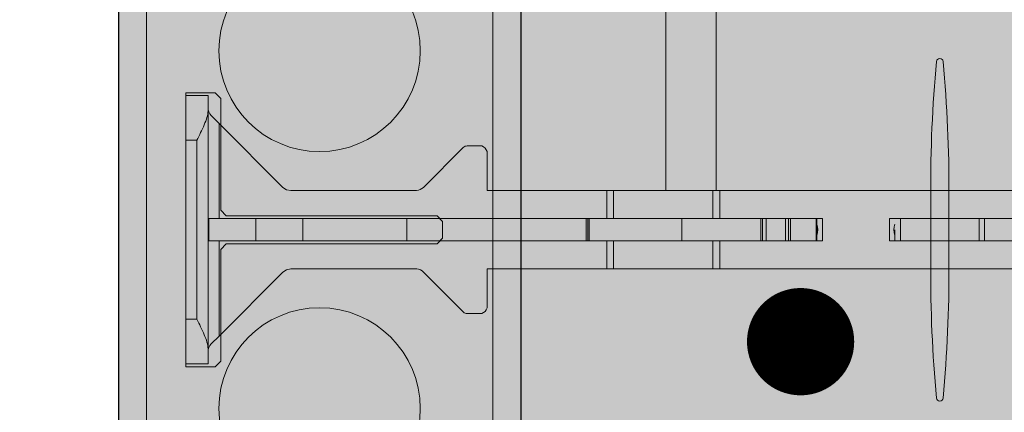
# Model space of a CAD drawing. Extents: x 4 to 87.3, y 6.3 to 90.9.
# Drawn here: x 26.5 to 32, y 22.4 to 24.6 of the extents above; entities that cross this region are included whole.
import ezdxf

# ---------------------------------------------------------------- set-up
doc = ezdxf.new("R2010")
doc.units = 0
doc.header["$MEASUREMENT"] = 0
doc.layers.add('PV-18D2', color=7, linetype='Continuous', lineweight=0)

# ---------------------------------------------------------------- blocks, each defined once
blk = doc.blocks.new('wcb solid')
at = {"lineweight": 0}
h = blk.add_hatch(color=153, dxfattribs=at)
h.paths.add_polyline_path([(0.7499824999999873, -1.765609468749972), (0.5849827499996536, -1.765609468749972), (0.5537328125001295, -1.734359531249993), (0.5537328125001295, -1.109360781249961), (0.5224828750001507, -1.078110843749982), (-0.6565146249999998, -1.078110843749982), (-0.6875146249999489, -1.047110843750033), (-0.6875146249999489, -0.9528611562500373), (-0.6565146249999998, -0.9218611562500882), (0.5224828750001507, -0.9218611562500882), (0.5537328125001295, -0.8906112187501094), (0.5537328125001295, -0.2656124687500778), (0.5849827499996536, -0.234362531250099), (0.7499824999999873, -0.234362531250099)], flags=16)
h.paths.add_polyline_path([(0.7499824999999873, -5.765609468749972), (0.5849827499996536, -5.765609468749972), (0.5537328125001295, -5.734359531249993), (0.5537328125001295, -5.109360781249961), (0.5224828750001507, -5.078110843749982), (-0.6565146249999998, -5.078110843749982), (-0.6875146249999489, -5.047110843750033), (-0.6875146249999489, -4.952861156250037), (-0.6565146249999998, -4.921861156250088), (0.5224828750001507, -4.921861156250088), (0.5537328125001295, -4.890611218750109), (0.5537328125001295, -4.265612468750078), (0.5849827499996536, -4.234362531250099), (0.7499824999999873, -4.234362531250099)], flags=16)
h.paths.add_polyline_path([(0.7499824999999873, -3.765609468749972), (0.5849827499996536, -3.765609468749972), (0.5537328125001295, -3.734359531249993), (0.5537328125001295, -3.109360781249961), (0.5224828750001507, -3.078110843749982), (-0.6565146249999998, -3.078110843749982), (-0.6875146249999489, -3.047110843750033), (-0.6875146249999489, -2.952861156250037), (-0.6565146249999998, -2.921861156250088), (0.5224828750001507, -2.921861156250088), (0.5537328125001295, -2.890611218750109), (0.5537328125001295, -2.265612468750078), (0.5849827499996536, -2.234362531250099), (0.7499824999999873, -2.234362531250099)], flags=16)
h.paths.add_polyline_path([(0.7499824999999873, -7.765609468749972), (0.5849827499996536, -7.765609468749972), (0.5537328125001295, -7.734359531249993), (0.5537328125001295, -7.109360781249961), (0.5224828750001507, -7.078110843749982), (-0.6565146249999998, -7.078110843749982), (-0.6875146249999489, -7.047110843750033), (-0.6875146249999489, -6.952861156250037), (-0.6565146249999998, -6.921861156250088), (0.5224828750001507, -6.921861156250088), (0.5537328125001295, -6.890611218750109), (0.5537328125001295, -6.265612468750078), (0.5849827499996536, -6.234362531250099), (0.7499824999999873, -6.234362531250099)], flags=16)
edge = h.paths.add_edge_path(flags=16)
edge.add_arc((-1.600000041435123e-05, -5.99998800000003), 0.5633658732659994, 0, 360)
edge = h.paths.add_edge_path(flags=16)
edge.add_arc((-1.600000041435123e-05, -1.99998800000003), 0.5633658732659994, 0, 360)
edge = h.paths.add_edge_path(flags=16)
edge.add_arc((-1.600000041435123e-05, -3.99998800000003), 0.5633658732659994, 0, 360)
h.paths.add_polyline_path([(-10.92124409546432, -0.6571236857853364), (-10.95224409546427, -0.6881236857852855), (-11.04649378296426, -0.6881236857852855), (-11.07749378296421, -0.6571236857853364), (-11.07749378296421, 0.5218738142143593), (-11.10874372046464, 0.5531237517147929), (-11.73374247046468, 0.5531237517147929), (-11.76499240796466, 0.5843736892147717), (-11.76499240796466, 0.7493734392146507), (-10.23374547046433, 0.7493734392146507), (-10.23374547046433, 0.5843736892147717), (-10.26499540796431, 0.5531237517143381), (-10.88999415796434, 0.5531237517147929), (-10.92124409546432, 0.5218738142143593)], flags=16)
h.paths.add_polyline_path([(-8.921244095464317, -0.6571236857853364), (-8.952244095464266, -0.6881236857852855), (-9.046493782964262, -0.6881236857852855), (-9.077493782964211, -0.6571236857853364), (-9.077493782964211, 0.5218738142143593), (-9.108743720464645, 0.5531237517147929), (-9.733742470464676, 0.5531237517147929), (-9.764992407964655, 0.5843736892147717), (-9.764992407964655, 0.7493734392146507), (-8.233745470464328, 0.7493734392146507), (-8.233745470464328, 0.5843736892147717), (-8.264995407964307, 0.5531237517143381), (-8.889994157964338, 0.5531237517147929), (-8.921244095464317, 0.5218738142143593)], flags=16)
h.paths.add_polyline_path([(-6.921244095464317, -0.6571236857853364), (-6.952244095464266, -0.6881236857852855), (-7.046493782964262, -0.6881236857852855), (-7.077493782964211, -0.6571236857853364), (-7.077493782964211, 0.5218738142143593), (-7.108743720464645, 0.5531237517147929), (-7.733742470464676, 0.5531237517147929), (-7.764992407964655, 0.5843736892147717), (-7.764992407964655, 0.7493734392146507), (-6.233745470464328, 0.7493734392146507), (-6.233745470464328, 0.5843736892147717), (-6.264995407964307, 0.5531237517143381), (-6.889994157964338, 0.5531237517147929), (-6.921244095464317, 0.5218738142143593)], flags=16)
h.paths.add_polyline_path([(-4.921244095464317, -0.6571236857853364), (-4.952244095464266, -0.6881236857852855), (-5.046493782964262, -0.6881236857852855), (-5.077493782964211, -0.6571236857853364), (-5.077493782964211, 0.5218738142143593), (-5.108743720464645, 0.5531237517147929), (-5.733742470464676, 0.5531237517147929), (-5.764992407964655, 0.5843736892147717), (-5.764992407964655, 0.7493734392146507), (-4.233745470464328, 0.7493734392146507), (-4.233745470464328, 0.5843736892147717), (-4.264995407964307, 0.5531237517143381), (-4.889994157964338, 0.5531237517147929), (-4.921244095464317, 0.5218738142143593)], flags=16)
h.paths.add_polyline_path([(-2.921244095464317, -0.6571236857853364), (-2.952244095464266, -0.6881236857852855), (-3.046493782964262, -0.6881236857852855), (-3.077493782964211, -0.6571236857853364), (-3.077493782964211, 0.5218738142143593), (-3.108743720464645, 0.5531237517147929), (-3.733742470464676, 0.5531237517147929), (-3.764992407964655, 0.5843736892147717), (-3.764992407964655, 0.7493734392146507), (-2.233745470464328, 0.7493734392146507), (-2.233745470464328, 0.5843736892147717), (-2.264995407964307, 0.5531237517143381), (-2.889994157964338, 0.5531237517147929), (-2.921244095464317, 0.5218738142143593)], flags=16)
h.paths.add_polyline_path([(-0.9212440954643171, -0.6571236857853364), (-0.9522440954642661, -0.6881236857852855), (-1.046493782964262, -0.6881236857852855), (-1.077493782964211, -0.6571236857853364), (-1.077493782964211, 0.5218738142143593), (-1.108743720464645, 0.5531237517147929), (-1.733742470464676, 0.5531237517147929), (-1.764992407964655, 0.5843736892147717), (-1.764992407964655, 0.7493734392146507), (-0.2337454704643278, 0.7493734392146507), (-0.2337454704643278, 0.5843736892147717), (-0.2649954079643067, 0.5531237517143381), (-0.8899941579643382, 0.5531237517147929), (-0.9212440954643171, 0.5218738142143593)], flags=16)
edge = h.paths.add_edge_path(flags=16)
edge.add_arc((0, 0), 0.5633658732659994, 0, 360)
edge = h.paths.add_edge_path(flags=16)
edge.add_arc((-8, 0), 0.5633658732659994, 0, 360)
edge = h.paths.add_edge_path(flags=16)
edge.add_arc((-6, 0), 0.5633658732659994, 0, 360)
edge = h.paths.add_edge_path(flags=16)
edge.add_arc((-4, 0), 0.5633658732659994, 0, 360)
edge = h.paths.add_edge_path(flags=16)
edge.add_arc((-2, 0), 0.5633658732659994, 0, 360)
edge = h.paths.add_edge_path(flags=16)
edge.add_arc((-10, 0), 0.5633658732659994, 0, 360)
edge = h.paths.add_edge_path()
edge.add_line((0.8437323124994691, -7.99998400000004), (0.9687320624998392, -7.874984250000125))
edge.add_line((0.9687320624998392, -7.874984250000125), (0.9687320624998392, 0.8431232517145872))
edge.add_line((0.9687320624998392, 0.8431232517145872), (0.8437323124994691, 0.9681230017145026))
edge.add_line((0.8437323124994691, 0.9681230017145026), (-11.87555269768018, 0.9681230017145026))
edge.add_line((-11.87555269768018, 0.9681230017145026), (-11.99936686738511, 0.8443688289598867))
edge.add_line((-11.99936686738511, 0.8443688289598867), (-11.99936693921427, 0.6762965853686183))
edge.add_arc((-11.87436725340376, 0.6762965319471732), 0.124999685810626, 179.9999755133518, 259.5376913220996)
edge.add_arc((-11.9993666656178, -0.0006248313507057901), 0.5633660492043624, -79.53769860011067, 79.53769152314243, ccw=False)
edge.add_arc((-11.87436735609299, -0.6775461091870056), 0.1249995831230296, 100.4623013998559, 180.0002739903422)
edge.add_line((-11.99936693921472, -0.6775467069392107), (-11.99936686765022, -0.8437482409358381))
edge.add_line((-11.99936686765022, -0.8437482409358381), (-11.87436718921435, -0.9693731232855498))
edge.add_line((-11.87436718921435, -0.9693731232855498), (-1.093763812500129, -0.9693731232855498))
edge.add_line((-1.093763812500129, -0.9693731232855498), (-0.9687640625002132, -1.094372873285465))
edge.add_line((-0.9687640625002132, -1.094372873285465), (-0.9687640625002132, -7.874984250000125))
edge.add_line((-0.9687640625002132, -7.874984250000125), (-0.8431391801505015, -7.99998392843554))
edge.add_line((-0.8431391801505015, -7.99998392843554), (-0.6769376461538741, -7.99998400000004))
edge.add_arc((-0.6769375923308871, -7.874984314672474), 0.1249996853277234, 269.999975329298, 349.5376916707981)
edge.add_arc((-1.600000041435123e-05, -7.999983766928381), 0.5633662821836288, 10.462308329101575, 169.5376916708985, ccw=False)
edge.add_arc((0.6769055923305132, -7.874984314672474), 0.1249996853277491, 190.462308329164, 270.000024670702)
edge.add_line((0.6769056461535001, -7.99998400000004), (0.8437323124994691, -7.99998400000004))
at = {"layer": 'PV-18D2'}
for p, q in [((-11.87555269768018, 0.9681230017145026), (0.8437323124994691, 0.9681230017145026)), ((-3.764992407964655, 0.7493734392146507), (-2.233745470464328, 0.7493734392146507)), ((-3.764992407964655, 0.5843736892147717), (-3.764992407964655, 0.7493734392146507)), ((-2.233745470464328, 0.7493734392146507), (-2.233745470464328, 0.5843736892147717)), ((-3.733742470464676, 0.5531237517147929), (-3.764992407964655, 0.5843736892147717)), ((-3.108743720464645, 0.5531237517147929), (-3.733742470464676, 0.5531237517147929)), ((-3.077493782964211, 0.5218738142143593), (-3.108743720464645, 0.5531237517147929)), ((-2.889994157964338, 0.5531237517147929), (-2.921244095464317, 0.5218738142143593)), ((-2.264995407964307, 0.5531237517147929), (-2.889994157964338, 0.5531237517147929)), ((-2.233745470464328, 0.5843736892147717), (-2.264995407964307, 0.5531237517143381)), ((-3.077493782964211, -0.6571236857853364), (-3.077493782964211, 0.5218738142143593)), ((-2.921244095464317, 0.5218738142143593), (-2.921244095464317, -0.6571236857853364)), ((-3.046493782964262, -0.6881236857852855), (-3.077493782964211, -0.6571236857853364)), ((-2.921244095464317, -0.6571236857853364), (-2.952244095464266, -0.6881236857852855)), ((-2.952244095464266, -0.6881236857852855), (-3.046493782964262, -0.6881236857852855)), ((-1.093763812500129, -0.9693731232855498), (-11.87436718921435, -0.9693731232855498))]:
    blk.add_line(p, q, dxfattribs=at)
for centre in [(-4, 0), (-2, 0)]:
    blk.add_circle(centre, 0.5633658732659994, dxfattribs=at)
blk = doc.blocks.new('6 top')
at = {"lineweight": 0}
h = blk.add_hatch(color=140, dxfattribs=at)
edge = h.paths.add_edge_path()
edge.add_arc((5.245326627542454, 1.717760426161703), 0.0637815496611738, 96.3842364676561, 134.7710534872471)
edge.add_line((5.200406836062029, 1.763040647125536), (4.977866375633312, 1.540500304806756))
edge.add_arc((4.956222215829257, 1.562144476097728), 0.03060947246353673, 269.1531334747084, 314.99998479608917, ccw=False)
edge.add_arc((4.915366520318457, -1.20179574969643), 2.733632694861693, 89.15313347548434, 90.84686652451566)
edge.add_arc((4.897060277700803, 1.584885327362144), 0.05774235529662986, 202.5000000000698, 247.500000001562, ccw=False)
edge.add_line((4.843713297483191, 1.562788284644284), (4.843759285367014, 1.781146437699817))
edge.add_line((4.843759285367014, 1.781146437699817), (3.843738312502865, 1.781146437699817))
edge.add_line((3.843738312502865, 1.781146437699817), (3.843738312501955, -1.781146437699817))
edge.add_line((3.843738312501955, -1.781146437699817), (4.843759327489352, -1.781146437699363))
edge.add_line((4.843759327489352, -1.781146437699363), (4.843713297483191, -1.562588285058155))
edge.add_arc((4.897060277700803, -1.584685327776242), 0.0577423552967063, 112.50000000036451, 157.4999999997218, ccw=False)
edge.add_arc((4.915366520316638, 1.201995749281878), 2.73363269486192, 269.1531334754844, 270.8468665245156)
edge.add_arc((4.956222215829257, -1.561944476512053), 0.03060947246325155, 45.00001520451269, 90.84686652870869, ccw=False)
edge.add_line((4.977866375632402, -1.540300305221535), (5.200406836062029, -1.762840647540315))
edge.add_arc((5.245326627541544, -1.717560426575346), 0.06378154966145028, 225.2289465140522, 265.512367406935)
edge.add_line((5.240336109880445, -1.78114643769959), (5.942868664695197, -1.78114643769959))
edge.add_line((5.942868664695197, -1.78114643769959), (5.966786929649061, -1.77638855857208))
edge.add_line((5.966786929649061, -1.77638855857208), (5.987063773151931, -1.762839742031019))
edge.add_line((5.987063773151931, -1.762839742031019), (6.387950537637153, -1.361952898810841))
edge.add_ellipse((6.343756327482879, -1.31775889408982), major_axis=(0.04419412299451952, 0.04419412299451951), ratio=0.9999999999340528, start_angle=270.0000316091324, end_angle=314.9253041501983)
edge.add_line((6.406256202483746, -1.317840374499838), (6.406256202483746, -1.249997499999381))
edge.add_line((6.406256202483746, -1.249997499999381), (6.531255952480933, -1.249997499999608))
edge.add_line((6.531255952480933, -1.249997499999608), (6.531255952481843, -2.749994500000184))
edge.add_line((6.531255952481843, -2.749994500000184), (6.406256202481927, -2.749994499999957))
edge.add_line((6.406256202481927, -2.749994499999957), (6.406256202482837, -2.6821516254995))
edge.add_ellipse((6.343756327482879, -2.6822331059102), major_axis=(0.04419412299174495, 0.04419412299174494), ratio=0.9999999999997593, start_angle=315.0746958493646, end_angle=360.0000699545817)
edge.add_line((6.387950396513588, -2.63803892896226), (6.343756327482879, -2.593844882357871))
edge.add_line((6.343756327482879, -2.593844882357871), (5.98706377315375, -2.237152257968319))
edge.add_line((5.98706377315375, -2.237152257968319), (5.966786929651789, -2.223603441428395))
edge.add_line((5.966786929651789, -2.223603441428395), (5.942868664695197, -2.21884556230043))
edge.add_line((5.942868664695197, -2.21884556230043), (5.238234405149342, -2.21884556230043))
edge.add_arc((5.245326627542454, -2.282231573838317), 0.06378154966098003, 96.38423646767879, 134.771053487391)
edge.add_line((5.200406836062029, -2.236951352874712), (4.977866375632402, -2.459491695193492))
edge.add_arc((4.956222215828348, -2.437847523902292), 0.03060947246306822, 269.153133476398, 314.9999847957882, ccw=False)
edge.add_arc((4.915366520317548, -5.201787749695995), 2.733632694861695, 89.15313347546527, 90.84686652453472)
edge.add_arc((4.897060277700803, -2.415106672638103), 0.05774235529670631, 202.5000000002782, 247.49999999963552, ccw=False)
edge.add_line((4.843713297483191, -2.437203715356191), (4.843759285365195, -2.21884556230043))
edge.add_line((4.843759285365195, -2.21884556230043), (-1.281224380358253, -2.218845562300658))
edge.add_line((-1.281224380358253, -2.218845562300658), (-1.281178392472611, -2.437203715340047))
edge.add_arc((-1.334525372690223, -2.415106672622642), 0.05774235529657581, 292.50000000036454, 337.50000000034714, ccw=False)
edge.add_arc((-1.35283161532243, -5.201787749680079), 2.733632694861572, 89.1531334751411, 90.84686652422977)
edge.add_arc((-1.393687310818677, -2.437847523886603), 0.03060947246287419, 225.000015203008, 270.84686652360824, ccw=False)
edge.add_line((-1.415331470622732, -2.459491695176894), (-1.63787193105145, -2.236951352857886))
edge.add_arc((-1.682791722530965, -2.282231573823083), 0.06378154966170062, 45.228946514196, 83.61576340415893)
edge.add_line((-1.675699499995972, -2.218845562300203), (-2.380333759688256, -2.218845562300885))
edge.add_line((-2.380333759688256, -2.218845562300885), (-2.404252024636662, -2.223603441427485))
edge.add_line((-2.404252024636662, -2.223603441427485), (-2.424528868144989, -2.23715225796991))
edge.add_line((-2.424528868144989, -2.23715225796991), (-2.825415632628392, -2.638039101191453))
edge.add_ellipse((-2.781221422472299, -2.6822331059102), major_axis=(0.04419412299337822, 0.04419412299337822), ratio=0.9999999999738298, start_angle=90.00003160855397, end_angle=134.9253033801066)
edge.add_line((-2.843721297473166, -2.682151624657081), (-2.843721297473166, -2.749994500000412))
edge.add_line((-2.843721297473166, -2.749994500000412), (-2.968721047473082, -2.749994499999957))
edge.add_line((-2.968721047473082, -2.749994499999957), (-2.968721047472172, -1.249997500000063))
edge.add_line((-2.968721047472172, -1.249997500000063), (-2.843721297472257, -1.249997499999608))
edge.add_line((-2.843721297472257, -1.249997499999608), (-2.843721297473166, -1.317840375338847))
edge.add_ellipse((-2.781221422472299, -1.31775889408982), major_axis=(-0.04419412299337824, 0.04419412299337824), ratio=0.9999999999738294, start_angle=45.07469661947552, end_angle=90.00006995399212)
edge.add_line((-2.825415491507556, -1.361953071037306), (-2.781221422472299, -1.406147117642149))
edge.add_line((-2.781221422472299, -1.406147117642149), (-2.424528868142261, -1.762839742031247))
edge.add_line((-2.424528868142261, -1.762839742031247), (-2.404252024639391, -1.77638855857208))
edge.add_line((-2.404252024639391, -1.77638855857208), (-2.380333759686437, -1.781146437699363))
edge.add_line((-2.380333759686437, -1.781146437699363), (-1.677801205073592, -1.78114643769959))
edge.add_arc((-1.682791722530965, -1.71756042656034), 0.06378154966050044, 274.4876324095608, 314.7710534866671)
edge.add_line((-1.63787193105145, -1.762840647524172), (-1.415331470622732, -1.540300305205164))
edge.add_arc((-1.393687310818677, -1.561944476496137), 0.03060947246353671, 89.1531334747084, 134.9999847960891, ccw=False)
edge.add_arc((-1.352831615291507, 1.201995749297566), 2.733632694861562, 269.1531334751411, 270.8468665242298)
edge.add_arc((-1.334525372690223, -1.584685327759871), 0.05774235529652176, 22.50000000006969, 67.49999999862911, ccw=False)
edge.add_line((-1.281178392472611, -1.562588285042011), (-1.281224422479681, -1.78114643769959))
edge.add_line((-1.281224422479681, -1.78114643769959), (-0.2812494374975358, -1.781146437699817))
edge.add_line((-0.2812494374975358, -1.781146437699817), (-0.2812494374975358, 1.78114643769959))
edge.add_line((-0.2812494374975358, 1.78114643769959), (-1.281224380358253, 1.781146437700045))
edge.add_line((-1.281224380358253, 1.781146437700045), (-1.281178392472611, 1.562788284660201))
edge.add_arc((-1.334525372690223, 1.58488532737897), 0.05774235529708297, 292.4999999991854, 337.4999999990965, ccw=False)
edge.add_arc((-1.352831615291507, -1.201795749680286), 2.733632694861889, 89.15313347580849, 90.84686652485875)
edge.add_arc((-1.393687310818677, 1.562144476114099), 0.03060947246353, 225.0000152054156, 270.8468665252853, ccw=False)
edge.add_line((-1.415331470621823, 1.540500304822899), (-1.63787193105145, 1.763040647142134))
edge.add_arc((-1.682791722530965, 1.717760426177165), 0.06378154966150695, 45.22894651405214, 83.61576340413622)
edge.add_line((-1.675699499995972, 1.781146437699817), (-2.38033375968007, 1.781146437699817))
edge.add_line((-2.38033375968007, 1.781146437699817), (-2.404252024638481, 1.776388558571625))
edge.add_line((-2.404252024638481, 1.776388558571625), (-2.424528868142261, 1.762839742031929))
edge.add_line((-2.424528868142261, 1.762839742031929), (-2.825415632630211, 1.361952898806521))
edge.add_ellipse((-2.781221422472299, 1.317758894090048), major_axis=(0.04419412299310377, 0.04419412299310376), ratio=0.9999999999774678, start_angle=90.00003161179654, end_angle=134.925303573227)
edge.add_line((-2.843721297471347, 1.31784037513853), (-2.843721297471347, 1.249997500000518))
edge.add_line((-2.843721297471347, 1.249997500000518), (-2.968721047472172, 1.249997500000291))
edge.add_line((-2.968721047472172, 1.249997500000291), (-2.968721047472172, 2.749994499999502))
edge.add_line((-2.968721047472172, 2.749994499999502), (-2.843721297472257, 2.74999449999973))
edge.add_line((-2.843721297472257, 2.74999449999973), (-2.843721297473166, 2.682151624876496))
edge.add_ellipse((-2.781221422472299, 2.682233105909972), major_axis=(-0.04419412299310378, 0.04419412299310379), ratio=0.9999999999774676, start_angle=45.0746964246875, end_angle=90.00006995399212)
edge.add_line((-2.825415491508465, 2.638038928962033), (-2.781221422472299, 2.593844882358098))
edge.add_line((-2.781221422472299, 2.593844882358098), (-2.42452886814408, 2.237152257968546))
edge.add_line((-2.42452886814408, 2.237152257968546), (-2.404252024638481, 2.22360344142794))
edge.add_line((-2.404252024638481, 2.22360344142794), (-2.380333759682799, 2.218845562299975))
edge.add_line((-2.380333759682799, 2.218845562299975), (-1.677801205073592, 2.218845562299975))
edge.add_arc((-1.682791722531874, 2.282431573439226), 0.06378154966061421, 274.4876324103753, 314.7710534876787)
edge.add_line((-1.63787193105145, 2.237151352476076), (-1.415331470622732, 2.459691694795083))
edge.add_arc((-1.393687310818677, 2.438047523503883), 0.0306094724636171, 89.1531334747084, 134.9999847957882, ccw=False)
edge.add_arc((-1.352831615306968, 5.201987749298041), 2.733632694861704, 269.1531334754653, 270.8468665245157)
edge.add_arc((-1.334525372690223, 2.415306672239467), 0.05774235529699596, 22.50000000027819, 67.50000000072822, ccw=False)
edge.add_line((-1.281178392472611, 2.437403714957554), (-1.281224422477862, 2.218845562299975))
edge.add_line((-1.281224422477862, 2.218845562299975), (4.843759327488442, 2.218845562299975))
edge.add_line((4.843759327488442, 2.218845562299975), (4.843713297483191, 2.437403714941411))
edge.add_arc((4.897060277700803, 2.415306672223551), 0.05774235529666279, 112.50000000036451, 157.4999999999303, ccw=False)
edge.add_arc((4.915366520301177, 5.201987749281898), 2.73363269486192, 269.1531334758085, 270.8468665248397)
edge.add_arc((4.956222215827438, 2.438047523487967), 0.03060947246344686, 45.00001520300788, 90.84686652529791, ccw=False)
edge.add_line((4.977866375631493, 2.459691694778257), (5.200406836062029, 2.237151352459477))
edge.add_arc((5.245326627542454, 2.282431573424674), 0.06378154966200059, 225.228946513616, 265.5123674061525)
edge.add_line((5.240336109880445, 2.218845562299975), (5.942868664691559, 2.218845562299748))
edge.add_line((5.942868664691559, 2.218845562299748), (5.966786929649061, 2.223603441428622))
edge.add_line((5.966786929649061, 2.223603441428622), (5.987063773155569, 2.237152257970592))
edge.add_line((5.987063773155569, 2.237152257970592), (6.387950537640791, 2.638039101195773))
edge.add_ellipse((6.343756327482879, 2.682233105909745), major_axis=(-0.0441941229918324, 0.04419412299183241), ratio=0.9999999999977371, start_angle=180.000031612375, end_angle=224.9253036193775)
edge.add_line((6.406256202482837, 2.682151624922199), (6.406256202482837, 2.749994499999502))
edge.add_line((6.406256202482837, 2.749994499999502), (6.531255952482752, 2.749994499999502))
edge.add_line((6.531255952482752, 2.749994499999502), (6.531255952481843, 1.249997499999836))
edge.add_line((6.531255952481843, 1.249997499999836), (6.406256202482837, 1.249997499999836))
edge.add_line((6.406256202482837, 1.249997499999836), (6.406256202483746, 1.317840375135802))
edge.add_ellipse((6.343756327482879, 1.317758894090048), major_axis=(-0.04419412299453247, 0.04419412299453248), ratio=0.9999999999472149, start_angle=225.0746964303494, end_angle=270.0000699539921)
edge.add_line((6.387950396519045, 1.361953071041171), (6.343756327482879, 1.406147117641922))
edge.add_line((6.343756327482879, 1.406147117641922), (5.987063773157388, 1.762839742027836))
edge.add_line((5.987063773157388, 1.762839742027836), (5.966786929647242, 1.776388558571853))
edge.add_line((5.966786929647242, 1.776388558571853), (5.942868664692469, 1.781146437699817))
edge.add_line((5.942868664692469, 1.781146437699817), (5.238234405149342, 1.781146437699817))
h.paths.add_polyline_path([(1.818989403545856e-12, 1.781146437699817), (3.5624888750026, 1.781146437699817), (3.5624888750026, -1.78114643769959), (2.728484105318785e-12, -1.78114643769959)], flags=16)
blk.add_hatch(color=140, dxfattribs=at).paths.add_polyline_path([(1.301792602036016, -1.800004000000058, 0.02446349101478217), (1.269249160773029, -1.059357786175838, 0.9112282725183307), (1.232358292017238, -1.059357786175838, 0.02446349101478227), (1.199814850754251, -1.800004000000058), (1.199814850754251, -2.200004000000149, 0.02446349101478217), (1.232358292017238, -2.940650213824824, 0.9112282725183307), (1.269249160773029, -2.940650213824824, 0.02446349101478261), (1.301792602036016, -2.200004000000149)])
blk.add_lwpolyline([(1.301792602036016, -1.800004000000058, 0.02446349101478217), (1.269249160773029, -1.059357786175838, 0.9112282725183307), (1.232358292017238, -1.059357786175838, 0.02446349101478228), (1.199814850754251, -1.800004000000058), (1.199814850754251, -2.200004000000149, 0.02446349101478217), (1.232358292017238, -2.940650213824824, 0.911228272518331), (1.269249160773029, -2.940650213824824, 0.02446349101478261), (1.301792602036016, -2.200004000000149)], format="xyb", close=True, dxfattribs=at)
at = {"layer": 'PV-18D2', "color": 0}
for p, q in [((-0.2812494374993548, -1.78114643769959), (-0.2812494374993548, 1.781146437699817)), ((0, -1.78114643769959), (0, 1.781146437699817)), ((-2.968721047473991, -1.249997500000063), (-2.968721047473991, -1.499997000000121)), ((-2.968721047473991, -1.249997499999836), (-2.843721297474076, -1.249997499999836)), ((-2.843721297474076, -1.249997500000063), (-2.843721297474076, -1.334637873777638)), ((-2.843721297474076, -1.334637873777638), (-2.843721297474076, -2.66535412622261)), ((-2.825415481137497, -1.361953050298553), (-2.781221422474118, -1.406147117642149)), ((-2.781221422474118, -1.406147117642149), (-2.781221422474118, -1.93749612500028)), ((-2.424528868145899, -1.762839742030337), (-2.781221422474118, -1.406147117642377)), ((-2.968721047473991, -1.499997000000121), (-2.968721047473991, -2.499994999999899)), ((-2.968721047473991, -1.499997000000121), (-2.906221172474034, -1.499997000000121)), ((-2.906221172474034, -2.499994999999899), (-2.906221172474034, -1.499997000000121)), ((-1.415331470624551, -1.540300305205392), (-1.637871931053269, -1.762840647524172)), ((-1.281224422480591, -1.78114643769959), (-1.28117839247534, -1.562588285042693)), ((-2.40425202464121, -1.776388558571853), (-2.424528868145899, -1.76283974203011)), ((-2.380333759686437, -1.781146437699817), (-2.4042520246403, -1.776388558571853)), ((-2.380333759686437, -1.78114643769959), (-1.677801205075411, -1.78114643769959)), ((-1.281224422480591, -1.78114643769959), (-0.6129937904433973, -1.78114643769959)), ((-0.6129937904433973, -1.93749612500028), (-0.6129937904433973, -1.78114643769959)), ((-0.6129937904433973, -1.78114643769959), (-0.5753523302937538, -1.78114643769959)), ((-0.5753523302937538, -1.93749612500028), (-0.5753523302937538, -1.78114643769959)), ((-0.5753523302937538, -1.78114643769959), (-0.2812494374993548, -1.78114643769959)), ((-0.2812494374993548, -1.78114643769959), (-0.01835041280628502, -1.78114643769959)), ((-0.01835041280628502, -1.93749612500028), (-0.01835041280628502, -1.78114643769959)), ((-0.01835041280628502, -1.78114643769959), (0.01929101015593915, -1.78114643769959)), ((0.01929101015593915, -1.78114643769959), (3.543247899213384, -1.78114643769959)), ((0.01929101015593915, -1.93749612500028), (0.01929101015593915, -1.78114643769959)), ((-2.843721573061885, -1.93749612500028), (-2.839285190890223, -1.93749612500028)), ((-2.839285190892042, -2.06249587499974), (-2.839285190892042, -1.93749612500028)), ((-2.575994943164915, -1.93749612500028), (-2.839285190892042, -1.93749612500028)), ((-2.575994943165824, -2.06249587499974), (-2.575994943165824, -1.93749612500028)), ((-2.312705076046768, -1.93749612500028), (-2.575994943165824, -1.93749612500028)), ((-2.312705075227314, -1.93749612500028), (-1.731720225307072, -1.93749612500028)), ((-2.312705076046768, -2.06249587499974), (-2.312705076046768, -1.93749612500028)), ((-0.7282108041026731, -1.93749612500028), (-1.731720225307072, -1.93749612500028)), ((-1.731720225307072, -2.06249587499974), (-1.731720225307072, -1.93749612500028)), ((-0.7282108041026731, -2.06249587499974), (-0.7282108041026731, -1.93749612500028)), ((-0.719141206041968, -1.93749612500028), (-0.7282108041026731, -1.93749612500028)), ((-0.719141206041968, -2.06249587499974), (-0.719141206041968, -1.93749612500028)), ((-0.7108652932520272, -1.93749612500028), (-0.719141206041968, -1.93749612500028)), ((-0.7108652932520272, -2.06249587499974), (-0.7108652932520272, -1.93749612500028)), ((-0.7108634765927491, -2.06249587499974), (-0.7108634765927491, -1.93749612500028)), ((-0.19334373075435, -1.93749612500028), (-0.7108634765927491, -1.93749612500028)), ((-0.19334373075435, -2.06249587499974), (-0.19334373075435, -1.93749612500028)), ((-0.193343714007824, -1.93749612500028), (0.2486327573078597, -1.93749612500028)), ((0.2586758293637104, -1.93749612500028), (0.2486327573078597, -1.93749612500028)), ((0.2486327573078597, -2.06249587499974), (0.2486327573078597, -1.93749612500028)), ((0.2586758293637104, -2.06249587499974), (0.2586758293637104, -1.93749612500028)), ((0.2794795405488912, -1.93749612500028), (0.2586758293637104, -1.93749612500028)), ((0.2794795405488912, -2.06249587499974), (0.2794795405488912, -1.93749612500028)), ((0.3880322368286215, -1.93749612500028), (0.2794795405488912, -1.93749612500028)), ((0.3880322368286215, -2.06249587499974), (0.3880322368286215, -1.93749612500028)), ((0.4037531651010795, -1.93749612500028), (0.3880322368286215, -1.93749612500028)), ((0.4037531651010795, -2.06249587499974), (0.4037531651010795, -1.93749612500028)), ((0.4151299013328753, -1.93749612500028), (0.4037531651010795, -1.93749612500028)), ((0.5586206109273917, -1.93749612500028), (0.4151299013328753, -1.93749612500028)), ((0.4151299013328753, -2.06249587499974), (0.4151299013328753, -1.93749612500028)), ((0.5586206109273917, -2.06249587499974), (0.5586206109273917, -1.93749612500028)), ((0.5615306084446274, -1.93749612500028), (0.5586206109273917, -1.93749612500028)), ((0.5615306084446274, -2.06249587499974), (0.5615306084446274, -1.93749612500028)), ((0.5625218900122491, -1.93749612500028), (0.5615306084446274, -1.93749612500028)), ((0.5625218900122491, -2.06249587499974), (0.5625218900122491, -1.93749612500028)), ((0.5937718275117732, -1.93749612500028), (0.5625218900122491, -1.93749612500028)), ((0.5937718275117732, -1.93749612500028), (0.5937718275117732, -2.06249587499974)), ((0.9687710775106098, -1.93749612500028), (1.000021015010134, -1.93749612500028)), ((0.9687710775106098, -2.06249587499974), (0.9687710775106098, -1.93749612500028)), ((1.000021015010134, -1.93749612500028), (1.031270952510567, -1.93749612500028)), ((1.031270952510567, -2.06249587499974), (1.031270952510567, -1.93749612500028)), ((1.031270952510567, -1.93749612500028), (1.4703365002797, -1.93749612500028)), ((1.4703365002797, -2.06249587499974), (1.4703365002797, -1.93749612500028)), ((1.4703365002797, -1.93749612500028), (1.50142979550219, -1.93749612500028)), ((1.50142979550219, -1.93749612500028), (1.50142979550219, -2.06249587499974)), ((1.781269452507331, -1.93749612500028), (1.50142979550219, -1.93749612500028)), ((1.000021015010134, -2.06249587499974), (1.000021015010134, -1.99999600000001)), ((-2.839285190890223, -2.06249587499974), (-2.843721573061885, -2.06249587499974)), ((-2.839285190892042, -2.06249587499974), (-2.575994943164915, -2.06249587499974)), ((-2.781221422474118, -2.06249587499974), (-2.781221422474118, -2.593844882357871)), ((-2.575994943165824, -2.06249587499974), (-2.312705076046768, -2.06249587499974)), ((-1.731720225307072, -2.06249587499974), (-2.312705075227314, -2.06249587499974)), ((-1.731720225307072, -2.06249587499974), (-0.7282108041026731, -2.06249587499974)), ((-0.7282108041026731, -2.06249587499974), (-0.719141206041968, -2.06249587499974)), ((-0.719141206041968, -2.06249587499974), (-0.7108652932520272, -2.06249587499974)), ((-0.7108634765927491, -2.06249587499974), (-0.19334373075435, -2.06249587499974)), ((-0.6129937904433973, -2.21884556230043), (-0.6129937904433973, -2.06249587499974)), ((-0.5753523302937538, -2.21884556230043), (-0.5753523302937538, -2.06249587499974)), ((0.2486327573078597, -2.06249587499974), (-0.193343714007824, -2.06249587499974)), ((-0.01835041280628502, -2.21884556230043), (-0.01835041280628502, -2.06249587499974)), ((0.01929101015593915, -2.21884556230043), (0.01929101015593915, -2.06249587499974)), ((0.2486327573078597, -2.06249587499974), (0.2586758293637104, -2.06249587499974)), ((0.2586758293637104, -2.06249587499974), (0.2794795405488912, -2.06249587499974)), ((0.2794795405488912, -2.06249587499974), (0.3880322368286215, -2.06249587499974)), ((0.3880322368286215, -2.06249587499974), (0.4037531651010795, -2.06249587499974)), ((0.4037531651010795, -2.06249587499974), (0.4151299013328753, -2.06249587499974)), ((0.4151299013328753, -2.06249587499974), (0.5586206109273917, -2.06249587499974)), ((0.5586206109273917, -2.06249587499974), (0.5615306084446274, -2.06249587499974)), ((0.5615306084446274, -2.06249587499974), (0.5625218900122491, -2.06249587499974)), ((0.5625218900122491, -2.06249587499974), (0.5937718275117732, -2.06249587499974)), ((1.000021015010134, -2.06249587499974), (0.9687710775106098, -2.06249587499974)), ((1.000021015010134, -2.06249587499974), (1.031270952510567, -2.06249587499974)), ((1.031270952510567, -2.06249587499974), (1.4703365002797, -2.06249587499974)), ((1.50142979550219, -2.06249587499974), (1.4703365002797, -2.06249587499974)), ((1.50142979550219, -2.06249587499974), (1.781269452507331, -2.06249587499974)), ((-2.424528868145899, -2.237152257969683), (-2.781221422474118, -2.593844882357644)), ((-2.4042520246403, -2.22360344142794), (-2.424528868145899, -2.23715225796991)), ((-2.380333759686437, -2.218845562299748), (-2.4042520246403, -2.223603441427713)), ((-1.675699499997791, -2.21884556230043), (-2.380333759686437, -2.21884556230043)), ((-1.415331470624551, -2.459491695177121), (-1.637871931053269, -2.236951352858114)), ((-0.6129937904433973, -2.21884556230043), (-1.281224380359163, -2.21884556230043)), ((-1.281224380359163, -2.21884556230043), (-1.28117839247534, -2.437203715340047)), ((-0.5753523302937538, -2.21884556230043), (-0.6129937904433973, -2.21884556230043)), ((-0.01835041280628502, -2.21884556230043), (-0.5753523302937538, -2.21884556230043)), ((0.01929101015593915, -2.21884556230043), (-0.01835041280628502, -2.21884556230043)), ((3.543247899213384, -2.21884556230043), (0.01929101015593915, -2.21884556230043)), ((-2.968721047473991, -2.499994999999899), (-2.968721047473991, -2.749994499999957)), ((-2.968721047473991, -2.499994999999899), (-2.906221172474034, -2.499994999999899)), ((-2.781221422474118, -2.593844882357871), (-2.825415481137497, -2.638038949701468)), ((-2.843721297474076, -2.66535412622261), (-2.843721297474076, -2.749994499999957)), ((-2.968721047473991, -2.749994500000184), (-2.843721297474076, -2.749994500000184))]:
    blk.add_line(p, q, dxfattribs=at)
for centre, radius, start, end in [((-1.393687310821406, -1.561944476495682), 0.03060947246291513, 89.1531334754462, 134.9999847966002), ((-1.352831615309697, 1.201995749269827), 2.733632694833761, 269.1531334754462, 270.8468665245538), ((-1.334525372692951, -1.584685327760781), 0.05774235529681467, 22.50000000030589, 67.50000000009095), ((-1.682791722534603, -1.717560426560112), 0.06378154966152026, 274.4876324106744, 314.7710534871962), ((0.4843970462625293, -1.99999600000001), 0.08414302068966314, 338.1986094692376, 21.80139053073824), ((1.078145858751668, -1.99999600000001), 0.08414302068966316, 158.1986094546573, 201.8013905453548), ((-1.682791722534603, -2.282231573822401), 0.06378154966152026, 45.22894651309856, 83.61576340303597), ((-1.393687310821406, -2.437847523886603), 0.03060947246291513, 225.000015204146, 270.8468665245538), ((-1.352831615309697, -5.201787749652567), 2.733632694833761, 89.1531334754462, 90.84686652455379), ((-1.334525372692951, -2.41510667262196), 0.05774235529681466, 292.5000000001315, 337.4999999996941)]:
    blk.add_arc(centre, radius, start, end, dxfattribs=at)
for centre, major_axis, ratio, start_param, end_param in [((-2.781221422474118, -1.317758894090503), (-1.558728229868741e-16, -0.06249998122520888), 0.9999983003961471, -1.570796326794894, -0.7853977922727678), ((-2.781221422474118, -2.6822331059102), (2.599560233786653e-16, 0.06249998122520888), 0.9999983003961472, 0.7853977922683527, 1.570796326794901)]:
    blk.add_ellipse(centre, major_axis=major_axis, ratio=ratio, start_param=start_param, end_param=end_param, dxfattribs=at)
for points, knots in [([(-2.906221172474034, -1.499997000000121), (-2.892279443373809, -1.472113541798535), (-2.877162656605833, -1.442103933330372), (-2.853070165596364, -1.38501301772294), (-2.843721297474076, -1.358018864272708), (-2.843721297474076, -1.334637873777638)], [0, 0, 0, 0, 0.09352414902881973, 0.09352414902881973, 0.1870482980576395, 0.1870482980576395, 0.1870482980576395, 0.1870482980576395]), ([(-2.843721297474076, -2.66535412622261), (-2.843721297474076, -2.641973135727312), (-2.853070165596364, -2.614978982277762), (-2.877162656605833, -2.557888066669648), (-2.892279443373809, -2.527878458202167), (-2.906221172474034, -2.499994999999899)], [0.4017406506750604, 0.4017406506750604, 0.4017406506750604, 0.4017406506750604, 0.4952647997038802, 0.4952647997038802, 0.5887889487326999, 0.5887889487326999, 0.5887889487326999, 0.5887889487326999])]:
    blk.add_open_spline(points, degree=3, knots=knots, dxfattribs=at)

msp = doc.modelspace()

# ---------------------------------------------------------------- hatches: boundary and pattern name
msp.add_hatch(color=254).paths.add_polyline_path([(29.26122836243027, 65.28302212717958), (5.249272238123886, 65.28302212718003), (5.249272238122977, 62.58158416428417), (6.502776676342783, 62.32888651070774), (3.995767799906353, 62.32888651070774), (5.249272238122977, 62.07618885713131), (5.249272238122977, 57.53302212717957), (29.26122836243299, 57.53302212717957), (29.26122836243299, 21.53303812717953), (35.01122836243345, 21.53303812717953), (35.01122836243254, 57.53302212717957), (57.79762507560641, 57.53302212717957), (57.7976250756055, 59.09714327372225), (59.05112951382622, 59.34984092729913), (56.54412063738524, 59.34984092729913), (57.79762507560596, 59.60253858087602), (57.79762507560596, 61.28302212717912), (35.01122836243299, 61.28302212717957), (35.01122836243299, 89.60549602340993), (32.4680616324808, 89.60549602340993), (32.21536397890483, 90.8590004616311), (32.21536397890437, 88.35199158519421), (31.96266632532703, 89.60549602340993), (29.26122836243299, 89.60549602340993)])
h = msp.add_hatch()
h.set_pattern_fill('AR-CONC', color=0, scale=0.33, style=0)
h.set_pattern_definition([(49.99999999999999, (-3020.592418250084, -2040.422236634637), (2.366958602582486, -0.2070820454425639), [0.2475, -2.7225]), (355, (-3020.592418250084, -2040.422236634637), (-0.4578794009229, 2.482234041210039), [0.198, -2.178]), (100.4514, (-3020.395171706084, -2040.439493456637), (1.909080959656271, 2.275150488801147), [0.210342627, -2.3137689696]), (46.18420000000001, (-3020.592418250084, -2039.762236634637), (3.521895460464627, -0.5462127472857596), [0.37125, -4.08375]), (96.6356, (-3020.298926991584, -2039.807754547737), (3.084386928310721, 3.214588973971458), [0.3155139504, -3.4706529]), (351.1842, (-3020.592418250084, -2039.762236634637), (3.08438441894097, 3.214591383053572), [0.297, -3.267]), (21, (-3020.262418250084, -2039.927236634637), (1.969793271990924, -1.328642339195618), [0.2475, -2.7225]), (326.0000000000001, (-3020.262418250084, -2039.927236634637), (0.8029405953412198, 2.392995148654615), [0.198, -2.178]), (71.4514, (-3020.098268881184, -2040.037956934437), (2.772734674318917, 1.064350639142843), [0.210342627, -2.3137689696]), (37.50000000000001, (-3020.592418250084, -2040.422236634637), (0.04012752254705921, 1.098549717643328), [0, -2.1516, 0, -2.211, 0, -2.18625]), (7.499999999999999, (-3020.592418250084, -2040.422236634637), (0.8681294735590904, 1.301558649211789), [0, -1.2606, 0, -2.1021, 0, -0.83325]), (327.5, (-3021.328318250084, -2040.422236634637), (1.76161403936895, -0.0744310767234532), [0, -0.8250000000000001, 0, -2.574, 0, -3.4155]), (317.5, (-3021.658318250084, -2040.422236634637), (1.924514358829875, 0.3303464416966485), [0, -1.0725, 0, -1.7094, 0, -2.4255])])
h.paths.add_polyline_path([(29.26122836243027, 65.28302212717958), (5.249272238123886, 65.28302212718003), (5.249272238122977, 62.58158416428417), (6.502776676342783, 62.32888651070774), (3.995767799906353, 62.32888651070774), (5.249272238122977, 62.07618885713131), (5.249272238122977, 57.53302212717957), (29.26122836243299, 57.53302212717957), (29.26122836243299, 21.53303812717953), (35.01122836243345, 21.53303812717953), (35.01122836243254, 57.53302212717957), (57.79762507560641, 57.53302212717957), (57.7976250756055, 59.09714327372225), (59.05112951382622, 59.34984092729913), (56.54412063738524, 59.34984092729913), (57.79762507560596, 59.60253858087602), (57.79762507560596, 61.28302212717912), (35.01122836243299, 61.28302212717957), (35.01122836243299, 89.60549602340993), (32.4680616324808, 89.60549602340993), (32.21536397890483, 90.8590004616311), (32.21536397890437, 88.35199158519421), (31.96266632532703, 89.60549602340993), (29.26122836243299, 89.60549602340993)])
at = {"lineweight": 0, "true_color": 0xd5f6f6}
h = msp.add_hatch(color=7, dxfattribs=at)
h.paths.add_polyline_path([(37.26122836243277, 63.53302212717957), (37.26122836243277, 89.60549602340993), (35.01122836243299, 89.60549602340993), (35.01122836243299, 61.28302212717957), (57.79762507560596, 61.28302212717957), (57.79762507560596, 63.53302212717957)])
h.paths.add_polyline_path([(37.26122836243299, 55.28302212718003), (57.79762507560596, 55.28302212717957), (57.79762507560596, 57.53302212717957), (35.01122836243299, 57.53302212717957), (35.01122836243299, 21.53303812717953), (29.26122836243299, 21.53303812717999), (29.26122836243299, 57.53302212717957), (5.249272238123432, 57.53302212718003), (5.249272238123432, 55.28302212717957), (27.01122836243299, 55.28302212717957), (27.01122836243277, 19.28303812717953), (37.26122836243299, 19.28303812717953)])
h.paths.add_polyline_path([(29.26122836243299, 65.28302212717958), (29.26122836243322, 89.60549602340993), (27.01122836243299, 89.60549602340993), (27.01122836243299, 67.53302212717958), (5.249272238123432, 67.53302212717958), (5.249272238123204, 65.28302212717958)])

# ---------------------------------------------------------------- linework, layer by layer
for p, q in [((29.26122836243299, 57.53302212717957), (29.26122836243299, 21.53303812717953)), ((27.01122836243299, 55.28302212717957), (27.01122836243299, 19.28303812717953))]:
    msp.add_line(p, q)
at = {"const_width": 0.3}
msp.add_lwpolyline([(30.67744242328805, 22.78194433854818, 1), (30.97744242328823, 22.78194433854818, 1)], format="xyb", close=True, dxfattribs=at)

# ---------------------------------------------------------------- block references
at = {"lineweight": 0, "xscale": -1, "rotation": 90}
msp.add_blockref('wcb solid', (28.13622836243299, 20.40803812717953), dxfattribs=at)
at = {"lineweight": 0}
msp.add_blockref('6 top', (30.35557597069234, 25.40741106639401), dxfattribs=at)

doc.saveas('drawing.dxf')
